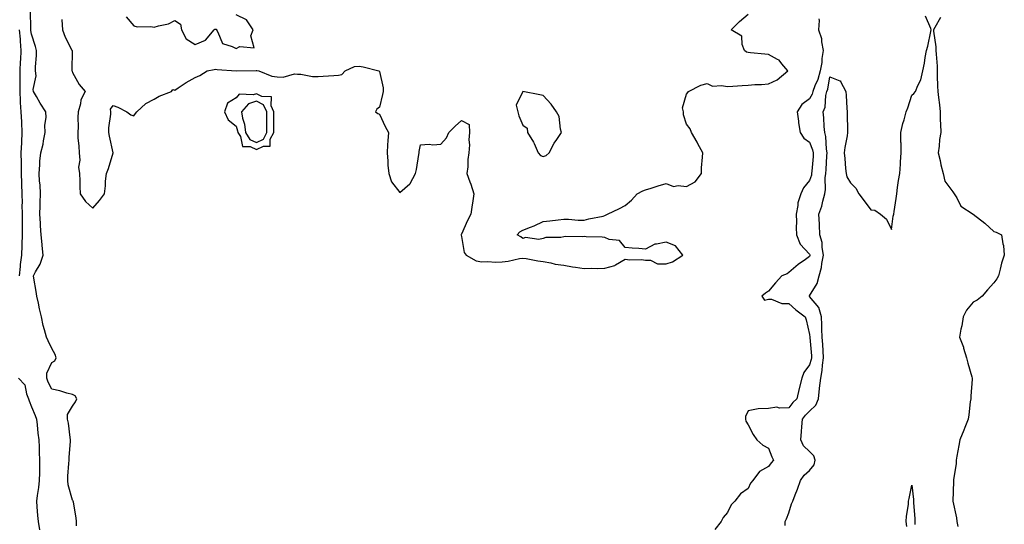
# Model space of a CAD drawing. Units: inches. Extents: x 944723 to 947363, y 7284698 to 7287338.
# Drawn here: x 945182 to 945663, y 7285531 to 7285777 of the extents above; entities that cross this region are included whole.
import ezdxf

# ---------------------------------------------------------------- set-up
doc = ezdxf.new("R2010")
doc.units = ezdxf.units.IN
doc.header["$MEASUREMENT"] = 0
doc.layers.add('Contour_94477284', color=7, linetype='Continuous', true_color=0x0f56d7)

msp = doc.modelspace()

# ---------------------------------------------------------------- linework, layer by layer
at = {"layer": 'Contour_94477284'}
for points in [[(945210.11, 7285529.86, 3213), (945210.15, 7285531.92, 3213), (945209.83, 7285533.7, 3213), (945208.57, 7285541.4, 3213), (945208.48, 7285541.92, 3213), (945208.29, 7285542.16, 3213), (945208.05, 7285542.43, 3213), (945205.93, 7285549.8, 3213), (945205.81, 7285551.92, 3213), (945205.9, 7285554.07, 3213), (945206.4, 7285560.27, 3213), (945206.48, 7285561.92, 3213), (945206.55, 7285563.42, 3213), (945207.17, 7285571.04, 3213), (945207.21, 7285571.92, 3213), (945207.01, 7285572.96, 3213), (945206.13, 7285580, 3213), (945205.69, 7285581.92, 3213), (945205.7, 7285584.27, 3213), (945208.05, 7285588.3, 3213), (945209.56, 7285590.41, 3213), (945210.24, 7285591.92, 3213), (945209.44, 7285593.31, 3213), (945208.05, 7285593.97, 3213), (945205.34, 7285594.63, 3213), (945201.95, 7285595.82, 3213), (945198.05, 7285596.51, 3213), (945196.2, 7285600.07, 3213), (945195.66, 7285601.92, 3213), (945195.65, 7285604.32, 3213), (945198.05, 7285609.55, 3213), (945199.51, 7285610.46, 3213), (945200.07, 7285611.92, 3213), (945199.68, 7285613.55, 3213), (945198.05, 7285616.35, 3213), (945196.26, 7285620.13, 3213), (945195.34, 7285621.92, 3213), (945194.49, 7285625.48, 3213), (945193.86, 7285627.73, 3213), (945192.93, 7285631.92, 3213), (945191.95, 7285635.82, 3213), (945191.49, 7285638.48, 3213), (945190.73, 7285641.92, 3213), (945190.33, 7285644.2, 3213), (945189.26, 7285650.71, 3213), (945189.06, 7285651.92, 3213), (945190.05, 7285653.92, 3213), (945192.3, 7285657.67, 3213), (945193.73, 7285661.92, 3213), (945193.33, 7285666.64, 3213), (945193.29, 7285667.16, 3213), (945192.88, 7285671.92, 3213), (945192.5, 7285676.37, 3213), (945192.44, 7285677.53, 3213), (945192.09, 7285681.92, 3213), (945192.25, 7285686.12, 3213), (945192.33, 7285687.64, 3213), (945192.47, 7285691.92, 3213), (945192.39, 7285696.26, 3213), (945191.94, 7285698.03, 3213), (945191.81, 7285701.92, 3213), (945192.23, 7285706.1, 3213), (945192.13, 7285707.84, 3213), (945192.71, 7285711.92, 3213), (945193.81, 7285716.16, 3213), (945193.92, 7285717.79, 3213), (945194.7, 7285721.92, 3213), (945194.57, 7285725.4, 3213), (945195.32, 7285729.19, 3213), (945195.14, 7285731.92, 3213), (945192.33, 7285736.2, 3213), (945190.61, 7285739.36, 3213), (945189.14, 7285741.92, 3213), (945188.92, 7285742.79, 3213), (945190.38, 7285749.59, 3213), (945190.11, 7285751.92, 3213), (945190.1, 7285753.97, 3213), (945190.54, 7285759.43, 3213), (945190.53, 7285761.92, 3213), (945190.05, 7285763.92, 3213), (945188.05, 7285769.8, 3213), (945187.78, 7285771.65, 3213), (945187.76, 7285771.92, 3213), (945187.76, 7285772.21, 3213), (945187.64, 7285781.51, 3213)], [(945202.92, 7285777.05, 3214), (945202.93, 7285776.8, 3214), (945203.3, 7285771.92, 3214), (945204.52, 7285768.39, 3214), (945207.84, 7285762.13, 3214), (945207.94, 7285761.92, 3214), (945207.94, 7285761.81, 3214), (945207.8, 7285752.17, 3214), (945207.82, 7285751.92, 3214), (945207.88, 7285751.75, 3214), (945208.05, 7285751.11, 3214), (945211.38, 7285745.25, 3214), (945214.36, 7285741.92, 3214), (945212.24, 7285737.73, 3214), (945212.05, 7285735.92, 3214), (945210.87, 7285731.92, 3214), (945210.73, 7285729.24, 3214), (945210.83, 7285724.7, 3214), (945210.7, 7285721.92, 3214), (945210.74, 7285719.23, 3214), (945211.26, 7285715.13, 3214), (945211.3, 7285711.92, 3214), (945211.64, 7285708.33, 3214), (945211.07, 7285704.94, 3214), (945211.58, 7285701.92, 3214), (945211.76, 7285698.21, 3214), (945211.68, 7285695.55, 3214), (945211.89, 7285691.92, 3214), (945214.39, 7285688.26, 3214), (945218.05, 7285684.95, 3214), (945221.32, 7285688.65, 3214), (945223.79, 7285691.92, 3214), (945224.16, 7285695.81, 3214), (945224.31, 7285698.18, 3214), (945224.65, 7285701.92, 3214), (945225.73, 7285704.24, 3214), (945228.01, 7285711.88, 3214), (945228.02, 7285711.92, 3214), (945228.02, 7285711.95, 3214), (945226.22, 7285720.09, 3214), (945225.91, 7285721.92, 3214), (945225.91, 7285724.06, 3214), (945226.86, 7285730.73, 3214), (945226.86, 7285731.92, 3214), (945226.7, 7285733.27, 3214), (945228.05, 7285735.05, 3214), (945230.33, 7285734.2, 3214), (945234.72, 7285731.92, 3214), (945236.62, 7285730.49, 3214), (945238.05, 7285730, 3214), (945238.89, 7285731.08, 3214), (945239.54, 7285731.92, 3214), (945243.94, 7285736.03, 3214), (945248.05, 7285738.13, 3214), (945250.42, 7285739.55, 3214), (945256.39, 7285741.92, 3214), (945257.07, 7285742.9, 3214), (945258.05, 7285742.53, 3214), (945259.78, 7285743.65, 3214), (945263.67, 7285746.3, 3214), (945268.05, 7285748.64, 3214), (945270.26, 7285749.71, 3214), (945273.86, 7285751.92, 3214), (945277.34, 7285752.63, 3214), (945278.05, 7285752.74, 3214), (945278.73, 7285752.6, 3214), (945287.98, 7285751.99, 3214), (945288.05, 7285751.98, 3214), (945288.11, 7285751.98, 3214), (945297.87, 7285752.1, 3214), (945298.05, 7285752.1, 3214), (945298.22, 7285752.09, 3214), (945299.06, 7285751.92, 3214), (945305.48, 7285749.35, 3214), (945308.05, 7285749.08, 3214), (945311.07, 7285748.9, 3214), (945316.6, 7285750.47, 3214), (945318.05, 7285750.3, 3214), (945319.56, 7285750.41, 3214), (945325.3, 7285749.17, 3214), (945328.05, 7285749.27, 3214), (945330.56, 7285749.41, 3214), (945335.81, 7285749.68, 3214), (945338.05, 7285749.8, 3214), (945339.72, 7285750.25, 3214), (945341.23, 7285751.92, 3214), (945345.89, 7285754.08, 3214), (945348.05, 7285754.23, 3214), (945350.09, 7285753.96, 3214), (945357.72, 7285751.92, 3214), (945357.86, 7285751.73, 3214), (945358.05, 7285751.61, 3214), (945359.83, 7285743.7, 3214), (945359.85, 7285741.92, 3214), (945359.49, 7285740.48, 3214), (945358.05, 7285734.2, 3214), (945356.71, 7285733.26, 3214), (945356.04, 7285731.92, 3214), (945357.19, 7285731.06, 3214), (945358.05, 7285730.81, 3214), (945360.9, 7285724.77, 3214), (945362.43, 7285721.92, 3214), (945362.18, 7285717.79, 3214), (945362.02, 7285715.89, 3214), (945361.76, 7285711.92, 3214), (945362.16, 7285707.81, 3214), (945362.09, 7285705.96, 3214), (945362.62, 7285701.92, 3214), (945363.88, 7285697.75, 3214), (945368.05, 7285692.63, 3214), (945372.9, 7285696.77, 3214), (945373.07, 7285696.9, 3214), (945373.09, 7285696.96, 3214), (945375.62, 7285701.92, 3214), (945376.17, 7285703.8, 3214), (945377.26, 7285711.13, 3214), (945377.44, 7285711.92, 3214), (945377.46, 7285712.51, 3214), (945378.05, 7285715.84, 3214), (945382.24, 7285716.11, 3214), (945384.1, 7285715.87, 3214), (945388.05, 7285716.24, 3214), (945390.77, 7285719.2, 3214), (945391.92, 7285721.92, 3214), (945394.97, 7285725, 3214), (945398.05, 7285727.76, 3214), (945401.92, 7285725.79, 3214), (945401.99, 7285721.92, 3214), (945401.72, 7285718.25, 3214), (945401.94, 7285715.81, 3214), (945401.72, 7285711.92, 3214), (945401.21, 7285708.76, 3214), (945401.15, 7285705.02, 3214), (945400.76, 7285701.92, 3214), (945402.2, 7285697.77, 3214), (945402.69, 7285696.56, 3214), (945404.06, 7285691.92, 3214), (945403.45, 7285687.32, 3214), (945403.39, 7285686.58, 3214), (945402.7, 7285681.92, 3214), (945401.04, 7285678.93, 3214), (945398.05, 7285672.19, 3214), (945397.95, 7285672.02, 3214), (945397.94, 7285671.92, 3214), (945397.93, 7285671.8, 3214), (945398.05, 7285671.14, 3214), (945399.49, 7285663.36, 3214), (945400.39, 7285661.92, 3214), (945405.3, 7285659.17, 3214), (945408.05, 7285658.75, 3214), (945411.04, 7285658.93, 3214), (945414.74, 7285658.61, 3214), (945418.05, 7285658.76, 3214), (945420.84, 7285659.13, 3214), (945426.41, 7285660.28, 3214), (945428.05, 7285660.53, 3214), (945429.67, 7285660.3, 3214), (945435.37, 7285659.24, 3214), (945438.05, 7285658.89, 3214), (945441.75, 7285658.22, 3214), (945443.78, 7285657.65, 3214), (945448.05, 7285657.04, 3214), (945452.37, 7285656.24, 3214), (945453.85, 7285656.12, 3214), (945458.05, 7285655.46, 3214), (945461.74, 7285655.61, 3214), (945464.48, 7285655.49, 3214), (945468.05, 7285655.65, 3214), (945473, 7285656.97, 3214), (945473.35, 7285657.22, 3214), (945478.05, 7285659.95, 3214), (945480.28, 7285659.69, 3214), (945485.96, 7285659.83, 3214), (945488.05, 7285659.51, 3214), (945490.4, 7285659.57, 3214), (945493.9, 7285657.77, 3214), (945498.05, 7285657.8, 3214), (945501.21, 7285658.76, 3214), (945506.17, 7285661.92, 3214), (945502.65, 7285666.52, 3214), (945498.05, 7285668.26, 3214), (945493.41, 7285667.28, 3214), (945492.58, 7285667.39, 3214), (945488.05, 7285664.91, 3214), (945484.71, 7285665.26, 3214), (945481.5, 7285665.37, 3214), (945478.05, 7285665.79, 3214), (945475.32, 7285669.19, 3214), (945470.3, 7285669.67, 3214), (945468.05, 7285670.58, 3214), (945466.84, 7285670.71, 3214), (945458.98, 7285670.99, 3214), (945458.05, 7285671.09, 3214), (945457.05, 7285670.92, 3214), (945448.89, 7285671.08, 3214), (945448.05, 7285670.88, 3214), (945446.7, 7285670.57, 3214), (945439.33, 7285670.64, 3214), (945438.05, 7285670.11, 3214), (945435.82, 7285669.69, 3214), (945429.3, 7285670.67, 3214), (945428.05, 7285670.11, 3214), (945427.14, 7285671.01, 3214), (945425.28, 7285671.92, 3214), (945426.66, 7285673.31, 3214), (945428.05, 7285674.21, 3214), (945431.86, 7285675.73, 3214), (945433.63, 7285676.34, 3214), (945438.05, 7285678.44, 3214), (945441.26, 7285678.71, 3214), (945445.36, 7285679.23, 3214), (945448.05, 7285679.49, 3214), (945450.42, 7285679.55, 3214), (945455.16, 7285679.03, 3214), (945458.05, 7285679.08, 3214), (945460.32, 7285679.65, 3214), (945467.22, 7285681.09, 3214), (945468.05, 7285681.29, 3214), (945468.48, 7285681.49, 3214), (945469.43, 7285681.92, 3214), (945475.27, 7285684.7, 3214), (945478.05, 7285686.22, 3214), (945481.21, 7285688.76, 3214), (945483.97, 7285691.92, 3214), (945486.62, 7285693.35, 3214), (945488.05, 7285693.84, 3214), (945490.82, 7285694.69, 3214), (945494.18, 7285695.79, 3214), (945498.05, 7285696.94, 3214), (945501.69, 7285695.56, 3214), (945503.91, 7285696.06, 3214), (945508.05, 7285695.45, 3214), (945512.23, 7285697.74, 3214), (945515.28, 7285701.92, 3214), (945515.37, 7285704.6, 3214), (945515.88, 7285709.75, 3214), (945515.98, 7285711.92, 3214), (945513.57, 7285716.4, 3214), (945513.22, 7285717.09, 3214), (945510.36, 7285721.92, 3214), (945509.8, 7285723.67, 3214), (945508.05, 7285726, 3214), (945506.57, 7285730.44, 3214), (945506.49, 7285731.92, 3214), (945506.09, 7285733.88, 3214), (945508.05, 7285740.52, 3214), (945508.64, 7285741.33, 3214), (945509.01, 7285741.92, 3214), (945515.07, 7285744.9, 3214), (945518.05, 7285745.71, 3214), (945520.67, 7285744.54, 3214), (945525.09, 7285744.88, 3214), (945528.05, 7285744.26, 3214), (945530.59, 7285744.46, 3214), (945535.19, 7285744.78, 3214), (945538.05, 7285745.02, 3214), (945541.39, 7285745.26, 3214), (945544.62, 7285745.35, 3214), (945548.05, 7285745.63, 3214), (945552.33, 7285747.64, 3214), (945557.42, 7285751.92, 3214), (945554.59, 7285755.38, 3214), (945553.29, 7285757.16, 3214), (945552.51, 7285757.46, 3214), (945548.05, 7285759.95, 3214), (945546.29, 7285760.16, 3214), (945539.25, 7285760.72, 3214), (945538.05, 7285760.86, 3214), (945537.27, 7285761.14, 3214), (945536.3, 7285761.92, 3214), (945535.13, 7285764.84, 3214), (945534.99, 7285768.86, 3214), (945529.74, 7285771.92, 3214), (945533.91, 7285776.06, 3214), (945538.05, 7285779.55, 3214)], [(945234.4, 7285778.27, 3215), (945238.05, 7285774, 3215), (945239.65, 7285773.52, 3215), (945246.4, 7285773.57, 3215), (945248.05, 7285773.27, 3215), (945250.07, 7285773.94, 3215), (945255.05, 7285774.92, 3215), (945258.05, 7285776.47, 3215), (945260.93, 7285774.8, 3215), (945261.43, 7285771.92, 3215), (945263.65, 7285767.52, 3215), (945268.05, 7285764.86, 3215), (945273.01, 7285766.96, 3215), (945277.38, 7285771.92, 3215), (945277.64, 7285772.33, 3215), (945278.05, 7285772.28, 3215), (945278.48, 7285772.35, 3215), (945278.42, 7285771.92, 3215), (945279.09, 7285770.88, 3215), (945281.37, 7285765.24, 3215), (945286.08, 7285763.89, 3215), (945288.05, 7285762.79, 3215), (945289.91, 7285763.78, 3215), (945296.79, 7285763.18, 3215), (945295.24, 7285769.11, 3215), (945296.33, 7285771.92, 3215), (945293.04, 7285776.91, 3215), (945288.05, 7285779.31, 3215)], [(945572.7, 7285777.27, 3213), (945572.72, 7285776.59, 3213), (945572.39, 7285771.92, 3213), (945573.88, 7285767.75, 3213), (945573.86, 7285766.11, 3213), (945574.71, 7285761.92, 3213), (945574.15, 7285758.02, 3213), (945574.02, 7285755.95, 3213), (945573.3, 7285751.92, 3213), (945572.16, 7285747.81, 3213), (945570.72, 7285744.59, 3213), (945569.75, 7285741.92, 3213), (945569.41, 7285740.56, 3213), (945568.05, 7285738.24, 3213), (945564.38, 7285735.59, 3213), (945562.03, 7285731.92, 3213), (945562.64, 7285727.33, 3213), (945562.65, 7285726.52, 3213), (945563.44, 7285721.92, 3213), (945565.25, 7285719.12, 3213), (945568.05, 7285717.19, 3213), (945569.6, 7285713.47, 3213), (945569.91, 7285711.92, 3213), (945569.8, 7285710.17, 3213), (945569.18, 7285703.05, 3213), (945569.1, 7285701.92, 3213), (945568.97, 7285701, 3213), (945568.05, 7285698.47, 3213), (945565.09, 7285694.88, 3213), (945563.76, 7285691.92, 3213), (945562.42, 7285687.55, 3213), (945562.37, 7285686.24, 3213), (945561.5, 7285681.92, 3213), (945561.67, 7285678.3, 3213), (945561.58, 7285675.45, 3213), (945561.78, 7285671.92, 3213), (945563.44, 7285667.31, 3213), (945568.05, 7285662.39, 3213), (945568.2, 7285662.07, 3213), (945568.23, 7285661.92, 3213), (945568.2, 7285661.77, 3213), (945568.05, 7285661.41, 3213), (945566.05, 7285659.92, 3213), (945562.58, 7285657.39, 3213), (945558.05, 7285653.46, 3213), (945557.16, 7285652.81, 3213), (945554.61, 7285651.92, 3213), (945551.5, 7285648.47, 3213), (945548.05, 7285644.48, 3213), (945546.57, 7285643.4, 3213), (945544.75, 7285641.92, 3213), (945546.11, 7285639.98, 3213), (945548.05, 7285640.55, 3213), (945549.5, 7285640.47, 3213), (945554.56, 7285638.43, 3213), (945558.05, 7285638.34, 3213), (945561.37, 7285635.24, 3213), (945565.98, 7285631.92, 3213), (945566.51, 7285630.38, 3213), (945568.05, 7285623.27, 3213), (945568.16, 7285622.03, 3213), (945568.17, 7285621.92, 3213), (945568.18, 7285621.79, 3213), (945568.98, 7285612.85, 3213), (945569.04, 7285611.92, 3213), (945568.91, 7285611.06, 3213), (945568.05, 7285608.38, 3213), (945565.34, 7285604.63, 3213), (945564.26, 7285601.92, 3213), (945563.07, 7285596.94, 3213), (945563.06, 7285596.91, 3213), (945561.81, 7285591.92, 3213), (945559.95, 7285590.02, 3213), (945558.05, 7285587.53, 3213), (945553.4, 7285587.27, 3213), (945552.18, 7285587.79, 3213), (945548.05, 7285587.13, 3213), (945543.07, 7285586.94, 3213), (945542.93, 7285587.04, 3213), (945538.05, 7285585.99, 3213), (945536.81, 7285583.16, 3213), (945536.79, 7285581.92, 3213), (945537.03, 7285580.9, 3213), (945538.05, 7285579.15, 3213), (945540.63, 7285574.5, 3213), (945542.27, 7285571.92, 3213), (945545.33, 7285569.2, 3213), (945548.05, 7285567.83, 3213), (945549.7, 7285563.57, 3213), (945550.43, 7285561.92, 3213), (945549.29, 7285560.68, 3213), (945548.05, 7285558.76, 3213), (945543.57, 7285556.4, 3213), (945540.38, 7285551.92, 3213), (945539.3, 7285550.67, 3213), (945538.05, 7285548.13, 3213), (945534.44, 7285545.53, 3213), (945531.64, 7285541.92, 3213), (945529.79, 7285540.18, 3213), (945528.05, 7285536.34, 3213), (945525.98, 7285533.99, 3213), (945524.94, 7285531.92, 3213), (945521.91, 7285528.06, 3213)], [(945556.16, 7285530.03, 3212), (945556.2, 7285531.92, 3212), (945556.77, 7285533.2, 3212), (945558.05, 7285536.21, 3212), (945559.31, 7285540.66, 3212), (945559.89, 7285541.92, 3212), (945561.06, 7285544.93, 3212), (945562.28, 7285547.69, 3212), (945563.68, 7285551.92, 3212), (945565.42, 7285554.55, 3212), (945568.05, 7285556.9, 3212), (945570.29, 7285559.68, 3212), (945570.9, 7285561.92, 3212), (945570.2, 7285564.07, 3212), (945568.05, 7285566.19, 3212), (945565.12, 7285568.99, 3212), (945563.82, 7285571.92, 3212), (945564.09, 7285575.88, 3212), (945564.38, 7285578.25, 3212), (945564.65, 7285581.92, 3212), (945566.15, 7285583.82, 3212), (945568.05, 7285585.77, 3212), (945571.15, 7285588.82, 3212), (945572.4, 7285591.92, 3212), (945572.98, 7285596.85, 3212), (945572.99, 7285596.98, 3212), (945573.55, 7285601.92, 3212), (945574.32, 7285605.65, 3212), (945574.41, 7285608.28, 3212), (945574.97, 7285611.92, 3212), (945574.75, 7285615.22, 3212), (945574.58, 7285618.45, 3212), (945574.33, 7285621.92, 3212), (945574.13, 7285625.84, 3212), (945574.09, 7285627.96, 3212), (945573.87, 7285631.92, 3212), (945572.62, 7285636.49, 3212), (945568.05, 7285641.82, 3212), (945567.99, 7285641.86, 3212), (945567.93, 7285641.92, 3212), (945567.97, 7285642, 3212), (945568.05, 7285642.1, 3212), (945571.88, 7285648.09, 3212), (945572.83, 7285651.92, 3212), (945573.97, 7285656, 3212), (945574.09, 7285657.96, 3212), (945574.88, 7285661.92, 3212), (945574.2, 7285665.77, 3212), (945574.26, 7285668.13, 3212), (945573.16, 7285671.92, 3212), (945572.95, 7285676.82, 3212), (945572.91, 7285677.06, 3212), (945572.66, 7285681.92, 3212), (945574.1, 7285685.87, 3212), (945574.52, 7285688.39, 3212), (945575.48, 7285691.92, 3212), (945575.93, 7285694.04, 3212), (945575.8, 7285699.67, 3212), (945576.13, 7285701.92, 3212), (945576.24, 7285703.73, 3212), (945576.56, 7285710.43, 3212), (945576.65, 7285711.92, 3212), (945576.31, 7285713.66, 3212), (945576.06, 7285719.93, 3212), (945575.49, 7285721.92, 3212), (945575.22, 7285724.75, 3212), (945575.14, 7285729.01, 3212), (945574.8, 7285731.92, 3212), (945575.78, 7285734.19, 3212), (945576.08, 7285739.95, 3212), (945576.58, 7285741.92, 3212), (945576.97, 7285743, 3212), (945578.05, 7285748.96, 3212), (945582.94, 7285747.03, 3212), (945583.22, 7285747.09, 3212), (945583.2, 7285746.77, 3212), (945585.79, 7285741.92, 3212), (945586.05, 7285739.92, 3212), (945586.28, 7285733.69, 3212), (945586.48, 7285731.92, 3212), (945586.46, 7285730.33, 3212), (945586.7, 7285723.27, 3212), (945586.69, 7285721.92, 3212), (945586.4, 7285720.27, 3212), (945585.39, 7285714.58, 3212), (945584.94, 7285711.92, 3212), (945585.34, 7285709.21, 3212), (945585.66, 7285704.31, 3212), (945585.96, 7285701.92, 3212), (945586.28, 7285700.15, 3212), (945588.05, 7285697.21, 3212), (945590.77, 7285694.64, 3212), (945592.12, 7285691.92, 3212), (945594.7, 7285688.57, 3212), (945598.05, 7285684.1, 3212), (945600.03, 7285683.9, 3212), (945602.81, 7285681.92, 3212), (945605.65, 7285679.52, 3212), (945608.05, 7285674.55, 3212), (945609.01, 7285680.96, 3212), (945609.23, 7285681.92, 3212), (945609.44, 7285683.31, 3212), (945610.33, 7285689.64, 3212), (945610.67, 7285691.92, 3212), (945611.11, 7285694.98, 3212), (945611.62, 7285698.35, 3212), (945612.12, 7285701.92, 3212), (945612.48, 7285706.35, 3212), (945612.45, 7285707.52, 3212), (945612.92, 7285711.92, 3212), (945612.78, 7285716.65, 3212), (945612.76, 7285717.21, 3212), (945612.6, 7285721.92, 3212), (945613.73, 7285726.24, 3212), (945614.25, 7285728.12, 3212), (945615.28, 7285731.92, 3212), (945616.03, 7285733.94, 3212), (945618.05, 7285740.14, 3212), (945619.07, 7285740.9, 3212), (945619.8, 7285741.92, 3212), (945620.95, 7285744.82, 3212), (945622.41, 7285747.56, 3212), (945623.47, 7285751.92, 3212), (945624.24, 7285755.73, 3212), (945624.62, 7285758.49, 3212), (945625.25, 7285761.92, 3212), (945625.94, 7285764.03, 3212), (945627.33, 7285771.2, 3212), (945627.52, 7285771.92, 3212), (945627.38, 7285772.59, 3212), (945624.77, 7285778.64, 3212)], [(945632.02, 7285777.95, 3212), (945629.24, 7285773.11, 3212), (945628.6, 7285771.92, 3212), (945628.61, 7285771.36, 3212), (945629.82, 7285763.69, 3212), (945629.85, 7285761.92, 3212), (945629.89, 7285760.08, 3212), (945630.35, 7285754.22, 3212), (945630.38, 7285751.92, 3212), (945630.46, 7285749.51, 3212), (945630.62, 7285744.49, 3212), (945630.71, 7285741.92, 3212), (945631.01, 7285738.96, 3212), (945631.52, 7285735.39, 3212), (945631.84, 7285731.92, 3212), (945631.96, 7285728.01, 3212), (945632.01, 7285725.88, 3212), (945632.14, 7285721.92, 3212), (945631.58, 7285718.39, 3212), (945631.34, 7285715.21, 3212), (945630.88, 7285711.92, 3212), (945631.81, 7285708.16, 3212), (945632.15, 7285706.02, 3212), (945633.41, 7285701.92, 3212), (945634.2, 7285698.07, 3212), (945638.05, 7285692.96, 3212), (945638.46, 7285692.33, 3212), (945638.78, 7285691.92, 3212), (945640.08, 7285689.89, 3212), (945642.05, 7285685.92, 3212), (945647.99, 7285681.98, 3212), (945648.06, 7285681.93, 3212), (945648.07, 7285681.92, 3212), (945653.75, 7285677.62, 3212), (945658.05, 7285673.61, 3212), (945659.32, 7285673.19, 3212), (945661.83, 7285671.92, 3212), (945662.52, 7285667.45, 3212), (945662.86, 7285666.73, 3212), (945663.22, 7285661.92, 3212), (945661.86, 7285658.11, 3212), (945661.25, 7285655.12, 3212), (945660.34, 7285651.92, 3212), (945659.51, 7285650.46, 3212), (945658.05, 7285648.52, 3212), (945654.98, 7285644.99, 3212), (945652.43, 7285641.92, 3212), (945649.96, 7285640.01, 3212), (945648.05, 7285639.08, 3212), (945644.77, 7285635.2, 3212), (945643.11, 7285631.92, 3212), (945642.48, 7285627.49, 3212), (945642.01, 7285625.88, 3212), (945641.28, 7285621.92, 3212), (945643.25, 7285617.12, 3212), (945643.34, 7285616.63, 3212), (945644.78, 7285611.92, 3212), (945645.39, 7285609.26, 3212), (945647.42, 7285602.55, 3212), (945647.58, 7285601.92, 3212), (945647.58, 7285601.45, 3212), (945646.8, 7285593.17, 3212), (945646.79, 7285591.92, 3212), (945646.59, 7285590.46, 3212), (945645.94, 7285584.03, 3212), (945645.63, 7285581.92, 3212), (945643.93, 7285577.8, 3212), (945643.41, 7285576.56, 3212), (945641.52, 7285571.92, 3212), (945640.96, 7285569.01, 3212), (945640.06, 7285563.93, 3212), (945639.68, 7285561.92, 3212), (945639.64, 7285560.33, 3212), (945638.42, 7285552.29, 3212), (945638.41, 7285551.92, 3212), (945638.46, 7285551.51, 3212), (945638.08, 7285541.95, 3212), (945638.09, 7285541.92, 3212), (945638.1, 7285541.87, 3212), (945639.84, 7285533.71, 3212), (945640.07, 7285531.92, 3212), (945640.51, 7285529.46, 3212)], [(945182.14, 7285771.92, 3212), (945182.51, 7285767.46, 3212), (945182.54, 7285766.41, 3212), (945182.96, 7285761.92, 3212), (945182.69, 7285757.28, 3212), (945182.62, 7285756.49, 3212), (945182.34, 7285751.92, 3212), (945182.32, 7285747.65, 3212), (945182.4, 7285746.27, 3212), (945182.38, 7285741.92, 3212), (945182.62, 7285737.35, 3212), (945182.63, 7285736.5, 3212), (945182.89, 7285731.92, 3212), (945183.17, 7285727.04, 3212), (945183.18, 7285726.79, 3212), (945183.45, 7285721.92, 3212), (945183.2, 7285717.07, 3212), (945183.18, 7285716.79, 3212), (945182.94, 7285711.92, 3212), (945183.02, 7285706.95, 3212), (945183.02, 7285706.89, 3212), (945183.11, 7285701.92, 3212), (945183.26, 7285697.13, 3212), (945183.29, 7285696.68, 3212), (945183.45, 7285691.92, 3212), (945183.47, 7285687.34, 3212), (945183.45, 7285686.52, 3212), (945183.47, 7285681.92, 3212), (945183.48, 7285677.35, 3212), (945183.5, 7285676.47, 3212), (945183.51, 7285671.92, 3212), (945183.32, 7285667.19, 3212), (945183.34, 7285666.63, 3212), (945183.13, 7285661.92, 3212), (945182.54, 7285657.43, 3212), (945182.52, 7285656.39, 3212), (945182.05, 7285651.92, 3212)], [(945181.67, 7285601.92, 3212), (945184.79, 7285598.66, 3212), (945185.68, 7285594.29, 3212), (945186.68, 7285591.92, 3212), (945186.95, 7285590.82, 3212), (945188.05, 7285587.96, 3212), (945189.92, 7285583.79, 3212), (945190.49, 7285581.92, 3212), (945190.87, 7285579.1, 3212), (945191.23, 7285575.1, 3212), (945191.7, 7285571.92, 3212), (945191.78, 7285568.19, 3212), (945191.91, 7285565.78, 3212), (945191.98, 7285561.92, 3212), (945191.95, 7285558.02, 3212), (945191.93, 7285555.8, 3212), (945191.9, 7285551.92, 3212), (945191.47, 7285548.5, 3212), (945190.84, 7285544.71, 3212), (945190.47, 7285541.92, 3212), (945190.76, 7285539.21, 3212), (945190.98, 7285534.85, 3212), (945191.34, 7285531.92, 3212), (945191.98, 7285527.99, 3212)], [(945615.68, 7285529.55, 3211), (945615.3, 7285531.92, 3211), (945615.4, 7285534.57, 3211), (945616.4, 7285540.27, 3211), (945616.48, 7285541.92, 3211), (945616.75, 7285543.22, 3211), (945618.05, 7285549.77, 3211), (945618.79, 7285542.66, 3211), (945618.82, 7285541.92, 3211), (945618.84, 7285541.13, 3211), (945619.54, 7285533.41, 3211), (945619.58, 7285531.92, 3211), (945619.53, 7285530.44, 3211)]]:
    msp.add_polyline3d(points, dxfattribs=at)
for points in [[(945298.05, 7285713.61, 3214), (945301.4, 7285715.27, 3214), (945304.73, 7285715.24, 3214), (945304.74, 7285718.61, 3214), (945306.41, 7285721.92, 3214), (945306.4, 7285723.57, 3214), (945306.45, 7285730.32, 3214), (945306.45, 7285731.92, 3214), (945305.09, 7285734.88, 3214), (945305.35, 7285739.22, 3214), (945300.55, 7285739.42, 3214), (945298.05, 7285740.76, 3214), (945296.31, 7285740.18, 3214), (945289.45, 7285740.52, 3214), (945288.05, 7285738.79, 3214), (945283.82, 7285736.15, 3214), (945282.35, 7285731.92, 3214), (945284.18, 7285728.05, 3214), (945288.05, 7285724.92, 3214), (945288.77, 7285722.64, 3214), (945288.86, 7285721.92, 3214), (945290.13, 7285719.84, 3214), (945291.2, 7285715.07, 3214), (945294.93, 7285715.04, 3214)], [(945438.05, 7285710.15, 3215), (945439.41, 7285710.56, 3215), (945440.98, 7285711.92, 3215), (945443.3, 7285716.67, 3215), (945444.63, 7285718.5, 3215), (945446.93, 7285721.92, 3215), (945446.42, 7285723.55, 3215), (945445.86, 7285729.73, 3215), (945444.56, 7285731.92, 3215), (945441.89, 7285735.76, 3215), (945438.05, 7285739.85, 3215), (945436.4, 7285740.27, 3215), (945428.11, 7285741.86, 3215), (945428.05, 7285741.88, 3215), (945424.76, 7285735.21, 3215), (945425.66, 7285731.92, 3215), (945426.09, 7285729.96, 3215), (945428.05, 7285725.43, 3215), (945430.11, 7285723.98, 3215), (945430.27, 7285721.92, 3215), (945433.28, 7285717.15, 3215), (945433.54, 7285716.43, 3215), (945435.56, 7285711.92, 3215), (945436.72, 7285710.59, 3215)], [(945298.05, 7285716.98, 3215), (945301.36, 7285718.61, 3215), (945303.02, 7285721.92, 3215), (945303.01, 7285726.88, 3215), (945303.01, 7285731.92, 3215), (945301.45, 7285735.32, 3215), (945298.05, 7285737.14, 3215), (945294.13, 7285735.84, 3215), (945290.58, 7285731.92, 3215), (945291.15, 7285728.82, 3215), (945292.06, 7285725.93, 3215), (945292.58, 7285721.92, 3215), (945294.65, 7285718.52, 3215)]]:
    msp.add_polyline3d(points, close=True, dxfattribs=at)

doc.saveas('drawing.dxf')
